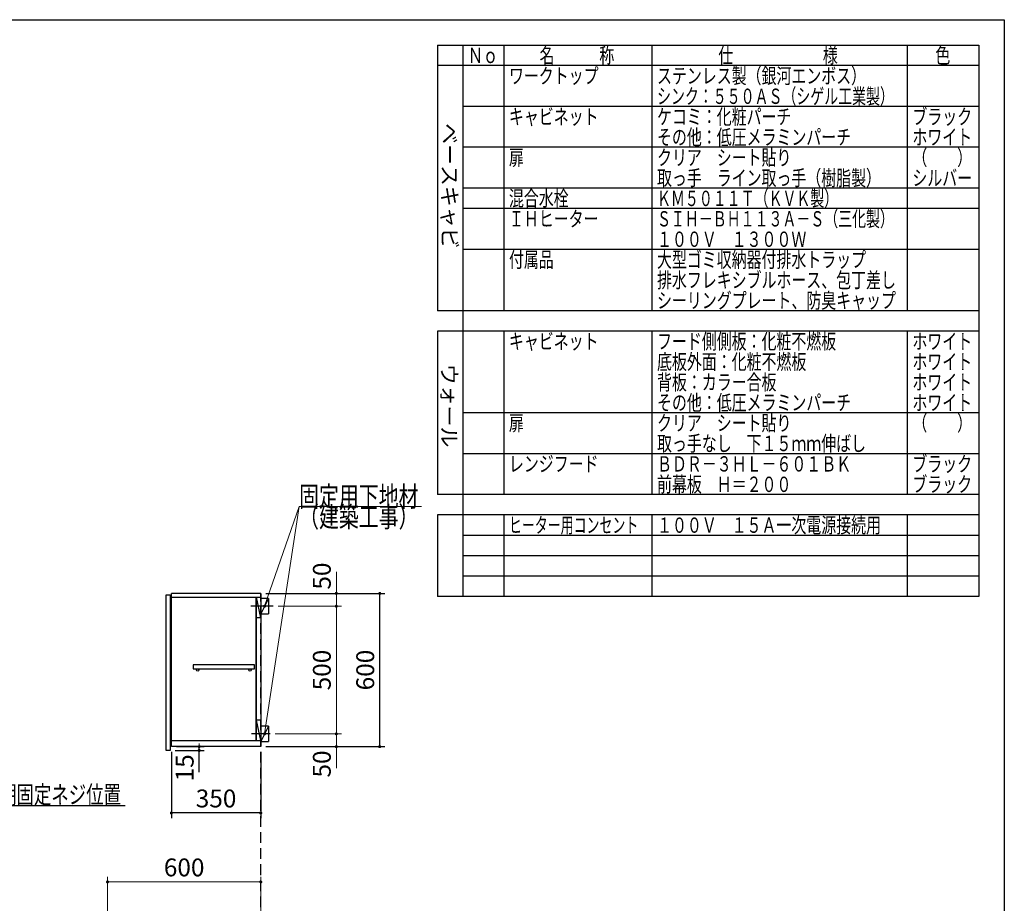
# Model space of a CAD drawing. Units: millimetres. Extents: x 210 to 8110, y 68 to 5608.
# Drawn here: x 4254 to 8110, y 2146 to 5608 of the extents above; entities that cross this region are included whole.
import ezdxf

# ---------------------------------------------------------------- set-up
doc = ezdxf.new("R2010")
doc.units = ezdxf.units.MM
doc.header["$LTSCALE"] = 5
doc.linetypes.add('HIDDEN', pattern=[12.6, 8.4, -4.2])
for name, color, linetype, lineweight in [('キャビ', 134, 'Continuous', 9), ('トップ', 14, 'Continuous', 9), ('トビラ', 54, 'Continuous', 9), ('レイヤ_1', 7, 'Continuous', 9), ('建築', 136, 'Continuous', 9)]:
    doc.layers.add(name, color=color, linetype=linetype, lineweight=lineweight)
doc.styles.get("Standard").update_dxf_attribs({"font": 'txt', "bigfont": 'bigfont'})
doc.styles.add('T_STANDARD', font='txt', dxfattribs={"height": 10, "bigfont": 'bigfont'})
doc.styles.add('ＭＳ ゴシック', font='txt')
doc.dimstyles.get("Standard").update_dxf_attribs({"dimtxt": 0.18, "dimasz": 0.18, "dimexe": 0.18, "dimexo": 0.0625, "dimgap": 0.09, "dimtad": 0, "dimtih": 1, "dimtoh": 1, "dimdec": 4, "dimzin": 0, "dimdsep": 46, "dimtxsty": 'Standard', "dimcen": 0.09, "dimadec": 0, "dimazin": 0, "dimtfac": 1, "dimtdec": 4, "dimtofl": 0, "dimtmove": 0, "dimatfit": 3, "dimfxl": 1, "dimtolj": 1, "dimtzin": 0, "dimarcsym": 0})

# ---------------------------------------------------------------- blocks, each defined once
blk = doc.blocks.new('_DOT')
at = {"color": 0}
blk.add_line((-0.5, 0), (-1, 0), dxfattribs=at)
at = {"color": 0, "const_width": 0.5}
blk.add_lwpolyline([(-0.25, 0, 1), (0.25, 0, 1)], format="xyb", close=True, dxfattribs=at)
blk = doc.blocks.new('Dim2')
at = {"layer": 'トップ', "color": 14, "linetype": 'Continuous', "lineweight": 30}
for p, q in [((3823.1, 4420), (3823.1, 4180)), ((3868.1, 4360), (3868.1, 4180)), ((3973.1, 4200), (3823.1, 4200))]:
    blk.add_line(p, q, dxfattribs=at)
at = {"layer": 'トップ', "color": 14, "linetype": 'Continuous', "lineweight": 30, "xscale": 12, "yscale": 12, "zscale": 12}
for p, rotation in [((3823.1, 4200), 359.9999999999996), ((3868.1, 4200), 179.9999999999998)]:
    blk.add_blockref('_DOT', p, dxfattribs=dict(at, rotation=rotation))
at = {"layer": 'トップ', "color": 14, "linetype": 'Continuous', "lineweight": 9, "insert": (3903.1, 4200), "char_height": 70, "width": 566.667, "attachment_point": 7, "style": 'ＭＳ ゴシック'}
blk.add_mtext('45', dxfattribs=at)
blk = doc.blocks.new('Dim23')
at = {"layer": 'キャビ', "color": 134, "linetype": 'Continuous', "lineweight": 30}
for p, q in [((4848.1, 2740), (4848.1, 2480)), ((5198.1, 2740), (5198.1, 2480)), ((5198.1, 2500), (4848.1, 2500))]:
    blk.add_line(p, q, dxfattribs=at)
at = {"layer": 'キャビ', "color": 134, "linetype": 'Continuous', "lineweight": 30, "xscale": 12, "yscale": 12, "zscale": 12}
for p, rotation in [((4848.1, 2500), 179.9999999999998), ((5198.1, 2500), 359.9999999999997)]:
    blk.add_blockref('_DOT', p, dxfattribs=dict(at, rotation=rotation))
at = {"layer": 'キャビ', "color": 134, "linetype": 'Continuous', "lineweight": 9, "insert": (5023.1, 2500), "char_height": 70, "width": 900, "attachment_point": 8, "style": 'ＭＳ ゴシック'}
blk.add_mtext('350', dxfattribs=at)
blk = doc.blocks.new('Dim29')
at = {"layer": 'トップ', "color": 14, "linetype": 'Continuous', "lineweight": 9}
for p, q in [((4598.1, 1925), (4598.1, 2250)), ((5198.1, 1970), (5198.1, 2250)), ((4598.1, 2230), (5198.1, 2230))]:
    blk.add_line(p, q, dxfattribs=at)
at = {"layer": 'トップ', "color": 14, "linetype": 'Continuous', "lineweight": 9, "xscale": 12, "yscale": 12, "zscale": 12}
for p, rotation in [((4598.1, 2230), 179.9999999999998), ((5198.1, 2230), 359.9999999999997)]:
    blk.add_blockref('_DOT', p, dxfattribs=dict(at, rotation=rotation))
at = {"layer": 'トップ', "color": 14, "linetype": 'Continuous', "lineweight": 9, "insert": (4898.1, 2230), "char_height": 70, "width": 883.333, "attachment_point": 8, "style": 'ＭＳ ゴシック'}
blk.add_mtext('600', dxfattribs=at)
blk = doc.blocks.new('Dim35')
at = {"layer": 'キャビ', "color": 134, "linetype": 'Continuous', "lineweight": 30}
for p, q in [((4863.1, 2745), (4977.1, 2745)), ((4868.1, 2760), (4977.1, 2760)), ((4957.1, 2660), (4957.1, 2760))]:
    blk.add_line(p, q, dxfattribs=at)
at = {"layer": 'キャビ', "color": 134, "linetype": 'Continuous', "lineweight": 30, "xscale": 12, "yscale": 12, "zscale": 12}
for p, rotation in [((4957.1, 2760), 269.9999999999998), ((4957.1, 2745), 89.99999999999949)]:
    blk.add_blockref('_DOT', p, dxfattribs=dict(at, rotation=rotation))
at = {"layer": 'キャビ', "color": 134, "linetype": 'Continuous', "lineweight": 9, "insert": (4957.1, 2730), "char_height": 70, "width": 516.667, "attachment_point": 9, "rotation": 90, "style": 'ＭＳ ゴシック'}
blk.add_mtext('15', dxfattribs=at)
blk = doc.blocks.new('Dim36')
at = {"layer": 'キャビ', "color": 134, "linetype": 'Continuous', "lineweight": 30}
for p, q in [((5218.1, 3360), (5684.1, 3360)), ((5664.1, 2760), (5664.1, 3360)), ((5218.1, 2760), (5684.1, 2760))]:
    blk.add_line(p, q, dxfattribs=at)
at = {"layer": 'キャビ', "color": 134, "linetype": 'Continuous', "lineweight": 30, "xscale": 12, "yscale": 12, "zscale": 12}
for p, rotation in [((5664.1, 3360), 89.99999999999959), ((5664.1, 2760), 269.9999999999998)]:
    blk.add_blockref('_DOT', p, dxfattribs=dict(at, rotation=rotation))
at = {"layer": 'キャビ', "color": 134, "linetype": 'Continuous', "lineweight": 9, "insert": (5664.1, 3060), "char_height": 70, "width": 883.333, "attachment_point": 8, "rotation": 90, "style": 'ＭＳ ゴシック'}
blk.add_mtext('600', dxfattribs=at)
blk = doc.blocks.new('Dim37')
at = {"layer": 'キャビ', "color": 134, "linetype": 'Continuous', "lineweight": 9}
for p, q in [((5255.1, 2810), (5514.1, 2810)), ((5494.1, 2810), (5494.1, 2675)), ((5218.1, 2760), (5514.1, 2760))]:
    blk.add_line(p, q, dxfattribs=at)
at = {"layer": 'キャビ', "color": 134, "linetype": 'Continuous', "lineweight": 9, "xscale": 12, "yscale": 12, "zscale": 12}
for p, rotation in [((5494.1, 2810), 269.9999999999998), ((5494.1, 2760), 89.99999999999949)]:
    blk.add_blockref('_DOT', p, dxfattribs=dict(at, rotation=rotation))
at = {"layer": 'キャビ', "color": 134, "linetype": 'Continuous', "lineweight": 9, "insert": (5494.1, 2745), "char_height": 70, "width": 566.667, "attachment_point": 9, "rotation": 90, "style": 'ＭＳ ゴシック'}
blk.add_mtext('50', dxfattribs=at)
blk = doc.blocks.new('Dim38')
at = {"layer": 'キャビ', "color": 134, "linetype": 'Continuous', "lineweight": 9}
for p, q in [((5266.1, 3310), (5514.1, 3310)), ((5494.1, 2810), (5494.1, 3310)), ((5255.1, 2810), (5514.1, 2810))]:
    blk.add_line(p, q, dxfattribs=at)
at = {"layer": 'キャビ', "color": 134, "linetype": 'Continuous', "lineweight": 9, "xscale": 12, "yscale": 12, "zscale": 12}
for p, rotation in [((5494.1, 3310), 89.99999999999959), ((5494.1, 2810), 269.9999999999998)]:
    blk.add_blockref('_DOT', p, dxfattribs=dict(at, rotation=rotation))
at = {"layer": 'キャビ', "color": 134, "linetype": 'Continuous', "lineweight": 9, "insert": (5494.1, 3060), "char_height": 70, "width": 900, "attachment_point": 8, "rotation": 90, "style": 'ＭＳ ゴシック'}
blk.add_mtext('500', dxfattribs=at)
blk = doc.blocks.new('Dim39')
at = {"layer": 'キャビ', "color": 134, "linetype": 'Continuous', "lineweight": 9}
for p, q in [((5494.1, 3310), (5494.1, 3445)), ((5218.1, 3360), (5514.1, 3360)), ((5266.1, 3310), (5514.1, 3310))]:
    blk.add_line(p, q, dxfattribs=at)
at = {"layer": 'キャビ', "color": 134, "linetype": 'Continuous', "lineweight": 9, "xscale": 12, "yscale": 12, "zscale": 12}
for p, rotation in [((5494.1, 3360), 269.9999999999998), ((5494.1, 3310), 89.99999999999949)]:
    blk.add_blockref('_DOT', p, dxfattribs=dict(at, rotation=rotation))
at = {"layer": 'キャビ', "color": 134, "linetype": 'Continuous', "lineweight": 9, "insert": (5494.1, 3375), "char_height": 70, "width": 566.667, "attachment_point": 7, "rotation": 90, "style": 'ＭＳ ゴシック'}
blk.add_mtext('50', dxfattribs=at)

msp = doc.modelspace()

# ---------------------------------------------------------------- linework, layer by layer
at = {"layer": 'キャビ', "color": 134, "linetype": 'Continuous', "lineweight": 30}
for p, q in [((5198.132, 3360), (4848.132, 3360)), ((4848.132, 2760), (4848.132, 3360)), ((5198.132, 3360), (5198.132, 2760)), ((4848.132, 3345), (5198.132, 3345)), ((5179.132, 3345), (5179.132, 2784)), ((5198.132, 3265), (5181.132, 3345)), ((5181.132, 2784), (5181.132, 3345)), ((5228.132, 3340), (5198.132, 3340)), ((5228.132, 3340), (5198.132, 3280)), ((5228.132, 3340), (5228.132, 3280)), ((5246.132, 3310), (5159.132, 3310)), ((5198.132, 3280), (5228.132, 3280)), ((5198.132, 3265), (5181.132, 3265)), ((5173.632, 3080), (4933.632, 3080)), ((4933.632, 3080), (4933.632, 3065)), ((4933.632, 3065), (5173.632, 3065)), ((5173.632, 3065), (5173.632, 3080)), ((5198.132, 2864), (5181.132, 2864)), ((5198.132, 2784), (5181.132, 2864)), ((5228.132, 2840), (5198.132, 2840)), ((5228.132, 2840), (5198.132, 2780)), ((5228.132, 2840), (5228.132, 2780)), ((4848.132, 2784), (5198.132, 2784)), ((5235.132, 2810), (5162.132, 2810)), ((5198.132, 2780), (5228.132, 2780)), ((5198.132, 2760), (4848.132, 2760))]:
    msp.add_line(p, q, dxfattribs=at)
at = {"layer": 'キャビ', "color": 134, "linetype": 'Continuous', "lineweight": 9}
for points in [[(5213.132, 2810), (5348.132, 3700), (5828.132, 3700)], [(5213.132, 3310), (5348.132, 3700), (5828.132, 3700)]]:
    msp.add_lwpolyline(points, dxfattribs=at)
at = {"layer": 'キャビ', "color": 134, "linetype": 'Continuous', "lineweight": 30}
msp.add_lwpolyline([(3768.132, 2810), (3989.909, 2530), (4666.909, 2530)], dxfattribs=at)
for centre in [(4951.132, 3060), (5156.132, 3060)]:
    msp.add_circle(centre, 5, dxfattribs=at)
at = {"layer": 'トビラ', "color": 54, "linetype": 'Continuous', "lineweight": 30}
for p, q in [((4828.132, 3355), (4843.132, 3355)), ((4828.132, 2745), (4828.132, 3355)), ((4843.132, 3355), (4843.132, 2745)), ((4843.132, 2745), (4828.132, 2745))]:
    msp.add_line(p, q, dxfattribs=at)
at = {"layer": 'レイヤ_1', "color": 7, "linetype": 'Continuous', "lineweight": 30}
for p, q in [((210, 5607.5), (8110, 5607.5)), ((8110, 5607.5), (8110, 67.5)), ((5890, 5507.5), (8010, 5507.5)), ((5890, 5507.5), (5890, 4467.5)), ((5990, 5507.5), (5990, 3347.5)), ((6150, 5507.5), (6150, 4467.5)), ((6730, 5507.5), (6730, 4467.5)), ((7730, 5507.5), (7730, 4467.5)), ((8010, 5507.5), (8010, 3347.5)), ((8010, 5427.5), (5890, 5427.5)), ((8010, 5267.5), (5990, 5267.5)), ((8010, 5107.5), (5990, 5107.5)), ((8010, 4947.5), (5990, 4947.5)), ((8010, 4867.5), (5990, 4867.5)), ((8010, 4707.5), (5990, 4707.5)), ((8010, 4467.5), (5890, 4467.5)), ((8010, 4387.5), (5890, 4387.5)), ((5890, 4387.5), (5890, 3747.5)), ((6150, 4387.5), (6150, 3747.5)), ((6730, 4387.5), (6730, 3747.5)), ((7730, 4387.5), (7730, 3747.5)), ((8010, 4067.5), (5990, 4067.5)), ((8010, 3907.5), (5990, 3907.5)), ((8010, 3747.5), (5890, 3747.5)), ((5890, 3667.5), (5890, 3347.5)), ((8010, 3667.5), (5890, 3667.5)), ((6150, 3667.5), (6150, 3347.5)), ((6730, 3667.5), (6730, 3347.5)), ((7730, 3667.5), (7730, 3347.5)), ((8010, 3587.5), (5990, 3587.5)), ((8010, 3507.5), (5990, 3507.5)), ((8010, 3427.5), (5990, 3427.5)), ((8010, 3347.5), (5890, 3347.5))]:
    msp.add_line(p, q, dxfattribs=at)
at = {"layer": '建築', "color": 136, "linetype": 'HIDDEN', "lineweight": 30}
msp.add_line((5198.132, 1060), (5198.132, 3360), dxfattribs=at)

# ---------------------------------------------------------------- block references
at = {"layer": 'キャビ', "color": 134, "linetype": 'Continuous', "lineweight": 9, "xscale": 12, "yscale": 12, "zscale": 12}
for p, rotation in [((5213.132, 3310), 250.906507999514), ((5213.132, 2810), 261.3748168218292)]:
    msp.add_blockref('_DOT', p, dxfattribs=dict(at, rotation=rotation))

# ---------------------------------------------------------------- texts
at = {"layer": 'キャビ', "color": 134, "linetype": 'Continuous', "lineweight": 9}
for s, insert, char_height, width, attachment_point in [('{\\fＭＳ ゴシック;\\W0.714286;固定用下地材}', (5348.132, 3700), 80, 615.54996, 7), ('{\\fＭＳ ゴシック;\\W0.714286;固定用下地材}', (5348.132, 3700), 80, 615.54996, 7), ('{\\fＭＳ ゴシック;\\W0.714286;（建築工事）}', (5348.132, 3700), 80, 489.12934, 1), ('{\\fＭＳ ゴシック;\\W0.714286;（建築工事）}', (5348.132, 3700), 80, 489.12934, 1), ('{\\fＭＳ ゴシック;\\W0.714286;吊戸棚固定ネジ位置}', (4036.909, 2537), 70, 811.88532, 7)]:
    msp.add_mtext(s, dxfattribs=dict(at, insert=insert, char_height=char_height, width=width, attachment_point=attachment_point))
at = {"layer": 'レイヤ_1', "color": 7, "linetype": 'Continuous', "lineweight": 9, "char_height": 60, "attachment_point": 7}
for s, insert, width in [('{\\fＭＳ ゴシック;\\W0.714286;Ｎｏ}', (6010, 5437.5), 122.32291), ('{\\fＭＳ ゴシック;\\W0.714286;名\u3000\u3000\u3000称}', (6290, 5437.5), 385.95615), ('{\\fＭＳ ゴシック;\\W0.714286;仕\u3000\u3000\u3000\u3000\u3000\u3000様}', (6990, 5437.5), 625.73339), ('{\\fＭＳ ゴシック;\\W0.714286;色}', (7840, 5437.5), 70.10746), ('{\\fＭＳ ゴシック;\\W0.714286;ワークトップ}', (6170, 5357.5), 460.44533), ('{\\fＭＳ ゴシック;\\W0.714286;ステンレス製（銀河エンボス）}', (6750, 5357.5), 1047.35185), ('{\\fＭＳ ゴシック;\\W0.666667;シンク：５５０ＡＳ（シゲル工業製）}', (6750, 5277.5), 1194.675), ('{\\fＭＳ ゴシック;\\W0.714286;キャビネット}', (6170, 5197.5), 456.67218), ('{\\fＭＳ ゴシック;\\W0.714286;ケコミ：化粧パーチ}', (6750, 5197.5), 697.11885), ('{\\fＭＳ ゴシック;\\W0.714286;ブラック}', (7750, 5197.5), 289.25412), ('{\\fＭＳ ゴシック;\\W0.714286;その他：低圧メラミンパーチ}', (6750, 5117.5), 1012.66326), ('{\\fＭＳ ゴシック;\\W0.714286;ホワイト}', (7750, 5117.5), 298.44355), ('{\\fＭＳ ゴシック;\\W0.714286;扉}', (6170, 5037.5), 71.02031), ('{\\fＭＳ ゴシック;\\W0.714286;クリア\u3000シート貼り}', (6750, 5037.5), 686.04285), ('{\\fＭＳ ゴシック;\\W0.714286;（\u3000\u3000）}', (7750, 5037.5), 208.61837), ('{\\fＭＳ ゴシック;\\W0.714286;取っ手\u3000ライン取っ手（樹脂製）}', (6750, 4957.5), 1127.98759), ('{\\fＭＳ ゴシック;\\W0.714286;シルバー}', (7750, 4957.5), 300.33012), ('{\\fＭＳ ゴシック;\\W0.714286;混合水栓}', (6170, 4877.5), 308.05898), ('{\\fＭＳ ゴシック;\\W0.666667;ＫＭ５０１１Ｔ（ＫＶＫ製）}', (6750, 4877.5), 893.29405), ('{\\fＭＳ ゴシック;\\W0.714286;ＩＨヒーター}', (6170, 4797.5), 437.56303), ('{\\fＭＳ ゴシック;\\W0.666667;ＳＩＨ－ＢＨ１１３Ａ－Ｓ（三化製）}', (6750, 4797.5), 1190.9262), ('{\\fＭＳ ゴシック;\\W0.714286;１００Ｖ\u3000１３００Ｗ}', (6750, 4717.5), 764.24431), ('{\\fＭＳ ゴシック;\\W0.714286;付属品}', (6170, 4637.5), 224.92809), ('{\\fＭＳ ゴシック;\\W0.714286;大型ゴミ収納器付排水トラップ}', (6750, 4637.5), 1100.78444), ('{\\fＭＳ ゴシック;\\W0.714286;排水フレキシブルホース、包丁差し}', (6750, 4557.5), 1252.19707), ('{\\fＭＳ ゴシック;\\W0.714286;シーリングプレート、防臭キャップ}', (6750, 4477.5), 1253.10993), ('{\\fＭＳ ゴシック;\\W0.714286;キャビネット}', (6170, 4317.5), 456.67218), ('{\\fＭＳ ゴシック;\\W0.714286;フード側側板：化粧不燃板}', (6750, 4317.5), 931.72323), ('{\\fＭＳ ゴシック;\\W0.714286;ホワイト}', (7750, 4317.5), 298.44355), ('{\\fＭＳ ゴシック;\\W0.714286;底板外面：化粧不燃板}', (6750, 4237.5), 782.74488), ('{\\fＭＳ ゴシック;\\W0.714286;ホワイト}', (7750, 4237.5), 298.44355), ('{\\fＭＳ ゴシック;\\W0.714286;背板：カラー合板}', (6750, 4157.5), 623.90768), ('{\\fＭＳ ゴシック;\\W0.714286;ホワイト}', (7750, 4157.5), 298.44355), ('{\\fＭＳ ゴシック;\\W0.714286;その他：低圧メラミンパーチ}', (6750, 4077.5), 1012.66326), ('{\\fＭＳ ゴシック;\\W0.714286;ホワイト}', (7750, 4077.5), 298.44355), ('{\\fＭＳ ゴシック;\\W0.714286;扉}', (6170, 3997.5), 71.02031), ('{\\fＭＳ ゴシック;\\W0.714286;クリア\u3000シート貼り}', (6750, 3997.5), 686.04285), ('{\\fＭＳ ゴシック;\\W0.714286;（\u3000\u3000）}', (7750, 3997.5), 208.61837), ('{\\fＭＳ ゴシック;\\W0.714286;取っ手なし\u3000下１５ｍｍ伸ばし}', (6750, 3917.5), 1093.66415), ('{\\fＭＳ ゴシック;\\W0.714286;レンジフード}', (6170, 3837.5), 450.22132), ('{\\fＭＳ ゴシック;\\W0.714286;ＢＤＲ－３ＨＬ－６０１ＢＫ}', (6750, 3837.5), 1001.89154), ('{\\fＭＳ ゴシック;\\W0.714286;ブラック}', (7750, 3837.5), 289.25412), ('{\\fＭＳ ゴシック;\\W0.714286;前幕板\u3000Ｈ＝２００}', (6750, 3757.5), 691.27656), ('{\\fＭＳ ゴシック;\\W0.714286;ブラック}', (7750, 3757.5), 289.25412), ('{\\fＭＳ ゴシック;\\W0.619048;ヒーター用コンセント}', (6170, 3597.5), 660.18275), ('{\\fＭＳ ゴシック;\\W0.714286;１００Ｖ\u3000１５Ａ一次電源接続用}', (6750, 3597.5), 1152.39132)]:
    msp.add_mtext(s, dxfattribs=dict(at, insert=insert, width=width))
at = {"layer": 'レイヤ_1', "color": 7, "linetype": 'Continuous', "lineweight": 9, "char_height": 60, "attachment_point": 9, "rotation": 270, "style": 'T_STANDARD'}
for s, insert, width in [('{\\f@ＭＳ ゴシック;ベースキャビ}', (5908, 4711), 641.982), ('{\\f@ＭＳ ゴシック;ウォール}', (5906, 3932), 424.5516)]:
    msp.add_mtext(s, dxfattribs=dict(at, insert=insert, width=width))

# ---------------------------------------------------------------- dimensions: what is measured, and where the dimension line sits
at = {"layer": 'キャビ', "color": 134, "linetype": 'Continuous', "lineweight": 9}
for base, p1, p2, picture, middle in [((5494.132, 3360), (5246.132, 3310), (5198.132, 3360), 'Dim39', (5494.132, 3410)), ((5494.132, 3310), (5235.132, 2810), (5246.132, 3310), 'Dim38', (5494.132, 3060))]:
    dim = msp.add_linear_dim(base=base, p1=p1, p2=p2, angle=90, dimstyle='Standard', override={"dimscale": 1, "dimtxt": 70, "dimasz": 12, "dimexe": 20, "dimexo": 20, "dimgap": 0, "dimtad": 1, "dimtih": 0, "dimtoh": 0, "dimdec": 2, "dimzin": 8, "dimtxsty": 'ＭＳ ゴシック', "dimblk1": 'DOT', "dimblk2": 'DOT', "dimsah": 1, "dimse1": 0, "dimse2": 0, "dimtix": 0, "dimtofl": 1, "dimtmove": 1, "dimatfit": 2, "dimtzin": 8}, dxfattribs=at)
    dim.commit()
    dim.dimension.update_dxf_attribs({"geometry": picture, "text_midpoint": middle, "dimtype": 160})
at = {"layer": 'キャビ', "color": 134, "linetype": 'Continuous', "lineweight": 30}
for base, p1, p2, picture, middle in [((5664.132, 3360), (5198.132, 2760), (5198.132, 3360), 'Dim36', (5664.132, 3060)), ((4957.12, 2760), (4843.132, 2745), (4848.132, 2760), 'Dim35', (4957.12, 2695))]:
    dim = msp.add_linear_dim(base=base, p1=p1, p2=p2, angle=90, dimstyle='Standard', override={"dimscale": 1, "dimtxt": 70, "dimasz": 12, "dimexe": 20, "dimexo": 20, "dimgap": 0, "dimtad": 1, "dimtih": 0, "dimtoh": 0, "dimdec": 2, "dimzin": 8, "dimtxsty": 'ＭＳ ゴシック', "dimblk1": 'DOT', "dimblk2": 'DOT', "dimsah": 1, "dimse1": 0, "dimse2": 0, "dimtix": 0, "dimtofl": 1, "dimtmove": 1, "dimatfit": 2, "dimtzin": 8}, dxfattribs=at)
    dim.commit()
    dim.dimension.update_dxf_attribs({"geometry": picture, "text_midpoint": middle, "dimtype": 160})
at = {"layer": 'キャビ', "color": 134, "linetype": 'Continuous', "lineweight": 9}
dim = msp.add_linear_dim(base=(5494.132, 2760), p1=(5235.132, 2810), p2=(5198.132, 2760), angle=270, dimstyle='Standard', override={"dimscale": 1, "dimtxt": 70, "dimasz": 12, "dimexe": 20, "dimexo": 20, "dimgap": 0, "dimtad": 1, "dimtih": 0, "dimtoh": 0, "dimdec": 2, "dimzin": 8, "dimtxsty": 'ＭＳ ゴシック', "dimblk1": 'DOT', "dimblk2": 'DOT', "dimsah": 1, "dimse1": 0, "dimse2": 0, "dimtix": 0, "dimtofl": 1, "dimtmove": 1, "dimatfit": 2, "dimtzin": 8}, dxfattribs=at)
dim.commit()
dim.dimension.update_dxf_attribs({"geometry": 'Dim37', "text_midpoint": (5494.132, 2710), "dimtype": 160, "text_rotation": 90})
at = {"layer": 'キャビ', "color": 134, "linetype": 'Continuous', "lineweight": 30}
dim = msp.add_linear_dim(base=(4848.132, 2500), p1=(5198.132, 2760), p2=(4848.132, 2760), angle=180, dimstyle='Standard', override={"dimscale": 1, "dimtxt": 70, "dimasz": 12, "dimexe": 20, "dimexo": 20, "dimgap": 0, "dimtad": 1, "dimtih": 0, "dimtoh": 0, "dimdec": 2, "dimzin": 8, "dimtxsty": 'ＭＳ ゴシック', "dimblk1": 'DOT', "dimblk2": 'DOT', "dimsah": 1, "dimse1": 0, "dimse2": 0, "dimtix": 0, "dimtofl": 1, "dimtmove": 1, "dimatfit": 2, "dimtzin": 8}, dxfattribs=at)
dim.commit()
dim.dimension.update_dxf_attribs({"geometry": 'Dim23', "text_midpoint": (5023.132, 2500), "dimtype": 160, "text_rotation": 360})
at = {"layer": 'トップ', "color": 14, "linetype": 'Continuous', "lineweight": 30}
dim = msp.add_linear_dim(base=(3823.132, 4200), p1=(3868.132, 4380), p2=(3823.132, 4440), angle=180, dimstyle='Standard', override={"dimscale": 1, "dimtxt": 70, "dimasz": 12, "dimexe": 20, "dimexo": 20, "dimgap": 0, "dimtad": 1, "dimtih": 0, "dimtoh": 0, "dimdec": 2, "dimzin": 8, "dimtxsty": 'ＭＳ ゴシック', "dimblk1": 'DOT', "dimblk2": 'DOT', "dimsah": 1, "dimse1": 0, "dimse2": 0, "dimtix": 0, "dimtofl": 1, "dimtmove": 1, "dimatfit": 2, "dimtzin": 8}, dxfattribs=at)
dim.commit()
dim.dimension.update_dxf_attribs({"geometry": 'Dim2', "text_midpoint": (3938.132, 4200), "dimtype": 160, "text_rotation": 360})
at = {"layer": 'トップ', "color": 14, "linetype": 'Continuous', "lineweight": 9}
dim = msp.add_linear_dim(base=(5198.132, 2230), p1=(4598.132, 1905), p2=(5198.132, 1950), dimstyle='Standard', override={"dimscale": 1, "dimtxt": 70, "dimasz": 12, "dimexe": 20, "dimexo": 20, "dimgap": 0, "dimtad": 1, "dimtih": 0, "dimtoh": 0, "dimdec": 2, "dimzin": 8, "dimtxsty": 'ＭＳ ゴシック', "dimblk1": 'DOT', "dimblk2": 'DOT', "dimsah": 1, "dimse1": 0, "dimse2": 0, "dimtix": 0, "dimtofl": 1, "dimtmove": 1, "dimatfit": 2, "dimtzin": 8}, dxfattribs=at)
dim.commit()
dim.dimension.update_dxf_attribs({"geometry": 'Dim29', "text_midpoint": (4898.132, 2230), "dimtype": 160, "text_rotation": 360})

doc.saveas('drawing.dxf')
